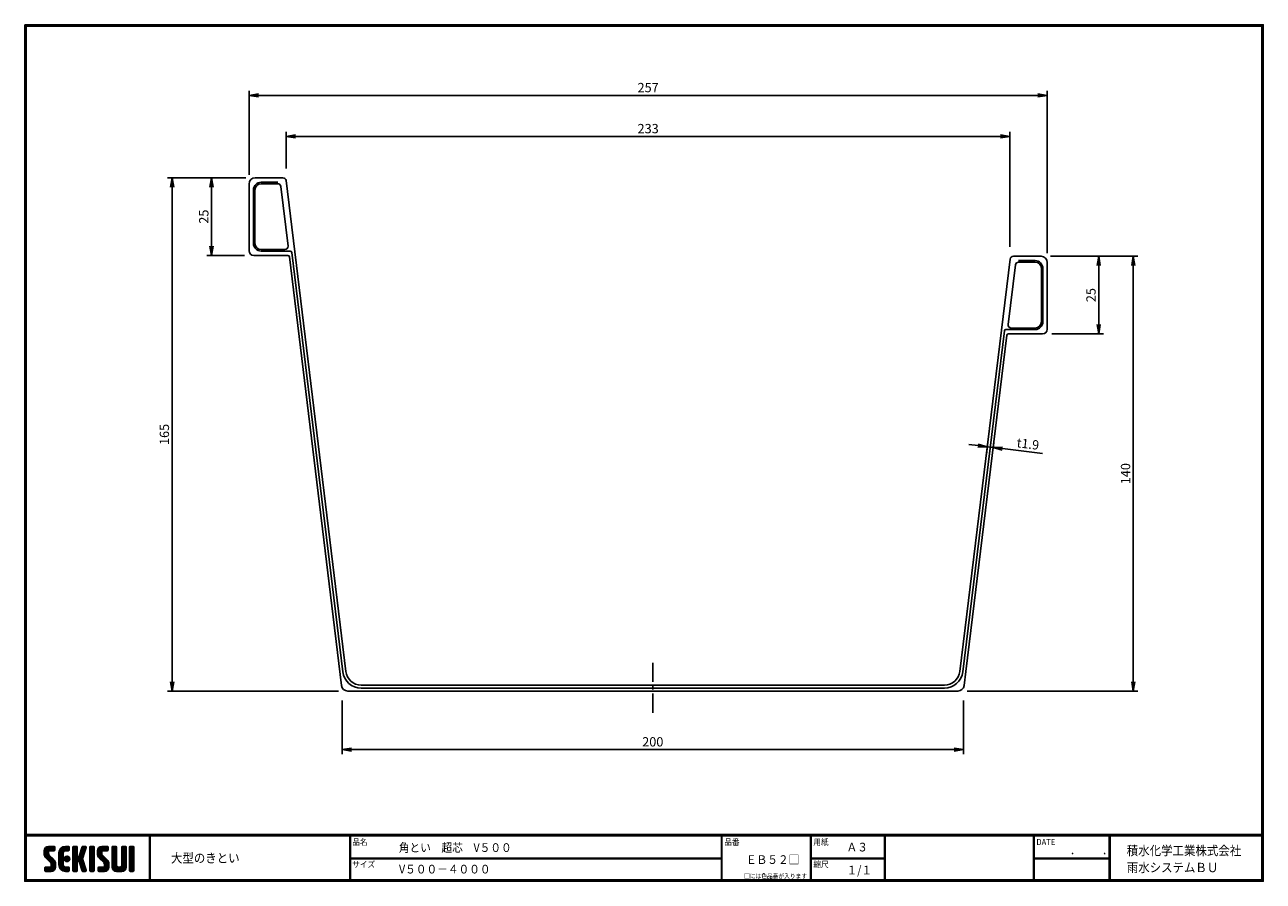
# Model space of a CAD drawing. Extents: x 0 to 399, y 0 to 276.
import ezdxf

# ---------------------------------------------------------------- set-up
doc = ezdxf.new("R2010")
doc.units = 0
doc.linetypes.add('CENTER', pattern=[2, 1.25, -0.25, 0.25, -0.25])
doc.layers.get('0').update_dxf_attribs({"linetype": 'CONTINUOUS'})
doc.layers.get('DEFPOINTS').update_dxf_attribs({"linetype": 'CONTINUOUS'})
for name, color, linetype in [('CENTER_L', 1, 'CENTER'), ('MOJI', 2, 'CONTINUOUS'), ('SEIHIN', 3, 'CONTINUOUS'), ('SUNPOU', 4, 'CONTINUOUS'), ('ZUWAKU', 7, 'CONTINUOUS')]:
    doc.layers.add(name, color=color, linetype=linetype)
doc.styles.get("Standard").update_dxf_attribs({"font": 'TXT', "bigfont": 'bigfont.shx'})
doc.styles.add('ｽﾀｲﾙ1', font='MS PGothic.ttf')
doc.dimstyles.get("Standard").update_dxf_attribs({"dimtxt": 0.18, "dimasz": 0.18, "dimexe": 0.18, "dimexo": 0.0625, "dimgap": 0.09, "dimtad": 0, "dimtih": 1, "dimtoh": 1, "dimdec": 4, "dimzin": 0, "dimtxsty": 'STANDARD', "dimcen": 0.09, "dimazin": 3, "dimtfac": 1, "dimtdec": 4, "dimtofl": 0, "dimtmove": 0, "dimatfit": 3, "dimtolj": 1, "dimtzin": 0})

# ---------------------------------------------------------------- blocks, each defined once
blk = doc.blocks.new('*X1')
at = {"color": 0}
for p, q in [((6.25, 9.08), (8.39, 11.22)), ((6.25, 9.53), (7.94, 11.22)), ((9.82, 6.12), (6.25, 9.69)), ((9.92, 5.57), (6.25, 9.24)), ((9.92, 5.12), (6.25, 8.79)), ((6.26, 8.65), (8.84, 11.22)), ((6.26, 9.99), (7.48, 11.21)), ((7.68, 8.71), (6.28, 10.11)), ((6.34, 8.28), (7.65, 9.59)), ((9.92, 4.67), (6.36, 8.23)), ((7.65, 9.19), (6.39, 10.45)), ((6.47, 7.97), (7.65, 9.14)), ((7.66, 9.63), (6.57, 10.72)), ((6.64, 7.69), (7.68, 8.72)), ((7.91, 9.82), (6.8, 10.94)), ((6.85, 7.44), (7.84, 8.43)), ((7.07, 7.22), (8.06, 8.21)), ((8.36, 9.82), (7.08, 11.11)), ((7.3, 6.99), (8.29, 7.98)), ((8.81, 9.82), (7.43, 11.21)), ((9.26, 9.82), (7.86, 11.22)), ((7.88, 9.82), (9.28, 11.22)), ((9.6, 9.93), (8.31, 11.22)), ((8.33, 9.82), (9.62, 11.11)), ((9.66, 10.32), (8.76, 11.22)), ((8.78, 9.82), (9.66, 10.7)), ((9.66, 10.77), (9.2, 11.22)), ((9.23, 9.82), (9.66, 10.25)), ((10.97, 8.42), (13.77, 11.22)), ((10.97, 8.87), (13.33, 11.22)), ((10.97, 7.97), (12.45, 9.46)), ((12.37, 7.61), (10.97, 9.01)), ((10.97, 7.52), (12.37, 8.92)), ((12.37, 7.16), (10.97, 8.56)), ((10.97, 7.07), (12.37, 8.47)), ((12.37, 6.71), (10.97, 8.11)), ((10.97, 6.63), (12.37, 8.03)), ((10.98, 9.33), (12.87, 11.22)), ((12.37, 8.06), (10.99, 9.44)), ((12.37, 8.51), (11.08, 9.8)), ((11.13, 9.93), (12.27, 11.07)), ((12.37, 8.96), (11.22, 10.11)), ((12.41, 9.36), (11.39, 10.39)), ((12.59, 9.63), (11.6, 10.62)), ((12.88, 9.8), (11.84, 10.83)), ((13.3, 9.82), (12.12, 11)), ((13.75, 9.82), (12.44, 11.13)), ((12.74, 9.74), (14.18, 11.18)), ((12.74, 7.04), (13.75, 8.06)), ((12.79, 7.55), (13.25, 8)), ((14.16, 9.86), (12.81, 11.21)), ((14.3, 10.17), (13.25, 11.22)), ((13.27, 9.82), (14.3, 10.85)), ((14.42, 6.91), (13.3, 8.02)), ((14.3, 10.62), (13.69, 11.22)), ((14.46, 7.31), (13.71, 8.07)), ((13.72, 9.82), (14.3, 10.4)), ((15.52, 10.28), (16.47, 11.22)), ((15.52, 10.73), (16.02, 11.22)), ((15.52, 9.83), (16.84, 11.15)), ((15.52, 9.38), (16.92, 10.78)), ((16.92, 9.35), (15.52, 10.75)), ((15.52, 8.93), (16.92, 10.33)), ((16.92, 8.9), (15.52, 10.3)), ((15.52, 8.48), (16.92, 9.88)), ((16.92, 8.45), (15.52, 9.85)), ((15.52, 5.79), (19.41, 9.67)), ((15.52, 8.03), (16.92, 9.43)), ((19.04, 5.88), (15.52, 9.4)), ((15.52, 5.34), (19.2, 9.02)), ((15.52, 7.58), (16.92, 8.98)), ((19.25, 5.22), (15.52, 8.95)), ((15.52, 7.13), (16.92, 8.53)), ((19.46, 4.56), (15.52, 8.5)), ((15.52, 6.69), (16.93, 8.09)), ((17.09, 6.48), (15.52, 8.05)), ((16.92, 9.79), (15.58, 11.13)), ((16.92, 10.24), (15.94, 11.22)), ((16.92, 10.69), (16.39, 11.22)), ((17.13, 6.49), (18.99, 8.36)), ((18.63, 7.19), (17.56, 8.26)), ((17.57, 8.28), (19.61, 10.33)), ((18.73, 7.54), (17.67, 8.6)), ((17.77, 8.94), (19.8, 10.96)), ((18.84, 7.88), (17.77, 8.94)), ((18.95, 8.22), (17.88, 9.28)), ((17.98, 9.59), (19.6, 11.22)), ((19.05, 8.56), (17.99, 9.62)), ((19.16, 8.9), (18.1, 9.96)), ((18.19, 10.25), (19.16, 11.22)), ((19.27, 9.24), (18.21, 10.31)), ((19.38, 9.58), (18.31, 10.65)), ((18.4, 10.91), (18.71, 11.22)), ((19.49, 9.92), (18.42, 10.99)), ((19.59, 10.27), (18.64, 11.22)), ((19.7, 10.61), (19.08, 11.22)), ((19.8, 10.96), (19.53, 11.22)), ((20.95, 10.31), (21.86, 11.22)), ((20.95, 10.76), (21.41, 11.22)), ((20.95, 9.87), (22.25, 11.17)), ((20.95, 9.42), (22.35, 10.82)), ((22.35, 9.31), (20.95, 10.71)), ((20.95, 8.97), (22.35, 10.37)), ((22.35, 8.86), (20.95, 10.26)), ((20.95, 8.52), (22.35, 9.92)), ((22.35, 8.41), (20.95, 9.81)), ((20.95, 8.07), (22.35, 9.47)), ((22.35, 7.96), (20.95, 9.36)), ((20.95, 7.62), (22.35, 9.02)), ((22.35, 7.51), (20.95, 8.91)), ((20.95, 7.17), (22.35, 8.57)), ((22.35, 7.06), (20.95, 8.46)), ((20.95, 6.72), (22.35, 8.12)), ((22.35, 6.61), (20.95, 8.01)), ((22.35, 9.76), (20.99, 11.11)), ((22.35, 10.21), (21.33, 11.22)), ((22.35, 10.66), (21.78, 11.22)), ((23.4, 8.73), (25.9, 11.22)), ((23.4, 9.17), (25.45, 11.22)), ((23.4, 9.62), (25, 11.22)), ((27.01, 5.99), (23.4, 9.61)), ((27.07, 5.48), (23.4, 9.16)), ((24.9, 8.55), (23.41, 10.04)), ((27.07, 5.03), (23.41, 8.7)), ((23.42, 10.1), (24.52, 11.2)), ((23.47, 8.35), (26.35, 11.22)), ((24.8, 9.1), (23.51, 10.39)), ((27.07, 4.58), (23.57, 8.09)), ((23.6, 8.02), (24.8, 9.23)), ((24.8, 9.55), (23.68, 10.67)), ((23.76, 7.74), (24.81, 8.79)), ((24.98, 9.81), (23.9, 10.9)), ((23.96, 7.49), (24.95, 8.48)), ((25.42, 9.82), (24.17, 11.08)), ((24.18, 7.26), (25.17, 8.25)), ((24.41, 7.04), (25.4, 8.03)), ((25.87, 9.82), (24.5, 11.19)), ((26.32, 9.82), (24.92, 11.22)), ((26.71, 9.88), (25.37, 11.22)), ((25.4, 9.82), (26.73, 11.15)), ((26.81, 10.23), (25.82, 11.22)), ((25.84, 9.82), (26.81, 10.79)), ((26.81, 10.68), (26.27, 11.22)), ((26.29, 9.82), (26.81, 10.34)), ((28.12, 10.31), (29.04, 11.22)), ((28.12, 10.75), (28.59, 11.22)), ((28.12, 9.86), (29.43, 11.16)), ((28.12, 9.41), (29.52, 10.81)), ((29.52, 9.32), (28.12, 10.72)), ((28.12, 8.96), (29.52, 10.36)), ((29.52, 8.87), (28.12, 10.27)), ((28.12, 8.51), (29.52, 9.91)), ((29.52, 8.42), (28.12, 9.82)), ((28.12, 8.06), (29.52, 9.46)), ((29.52, 7.97), (28.12, 9.37)), ((28.12, 7.61), (29.52, 9.01)), ((29.52, 7.52), (28.12, 8.92)), ((28.12, 7.16), (29.52, 8.56)), ((29.52, 7.07), (28.12, 8.47)), ((28.12, 6.71), (29.52, 8.11)), ((29.52, 6.62), (28.12, 8.02)), ((29.52, 9.77), (28.17, 11.12)), ((29.52, 10.22), (28.51, 11.22)), ((29.52, 10.66), (28.96, 11.22)), ((31.27, 10.31), (32.18, 11.22)), ((31.27, 10.76), (31.74, 11.22)), ((31.27, 9.86), (32.57, 11.17)), ((31.27, 9.41), (32.67, 10.81)), ((32.67, 9.31), (31.27, 10.71)), ((31.27, 8.96), (32.67, 10.36)), ((32.67, 8.86), (31.27, 10.26)), ((31.27, 8.52), (32.67, 9.92)), ((32.67, 8.41), (31.27, 9.81)), ((31.27, 8.07), (32.67, 9.47)), ((32.67, 7.96), (31.27, 9.36)), ((31.27, 7.62), (32.67, 9.02)), ((32.67, 7.51), (31.27, 8.91)), ((31.27, 7.17), (32.67, 8.57)), ((32.67, 7.07), (31.27, 8.47)), ((31.27, 6.72), (32.67, 8.12)), ((32.67, 6.62), (31.27, 8.02)), ((32.67, 9.76), (31.32, 11.11)), ((32.67, 10.21), (31.66, 11.22)), ((32.67, 10.66), (32.1, 11.22)), ((33.72, 10.07), (34.88, 11.22)), ((33.72, 10.52), (34.43, 11.22)), ((33.72, 10.97), (33.98, 11.22)), ((33.72, 9.62), (35.12, 11.01)), ((35.12, 9.56), (33.72, 10.96)), ((33.72, 9.17), (35.12, 10.57)), ((35.12, 9.11), (33.72, 10.51)), ((33.72, 8.72), (35.12, 10.12)), ((35.12, 8.66), (33.72, 10.06)), ((33.72, 8.27), (35.12, 9.67)), ((35.12, 8.21), (33.72, 9.61)), ((33.72, 7.82), (35.12, 9.22)), ((35.12, 7.76), (33.72, 9.16)), ((33.72, 7.37), (35.12, 8.77)), ((35.12, 7.31), (33.72, 8.71)), ((33.72, 6.92), (35.12, 8.32)), ((35.12, 6.86), (33.72, 8.26)), ((35.12, 10), (33.91, 11.21)), ((35.12, 10.45), (34.35, 11.22)), ((35.12, 10.9), (34.8, 11.22)), ((6.51, 3.51), (7.57, 4.57)), ((6.51, 3.96), (7.12, 4.57)), ((7.38, 3.17), (6.51, 4.04)), ((6.54, 4.44), (6.64, 4.54)), ((7.83, 3.17), (6.55, 4.45)), ((6.65, 3.2), (8.02, 4.57)), ((8.27, 3.17), (6.87, 4.57)), ((7.07, 3.17), (9.86, 5.97)), ((8.71, 3.19), (7.32, 4.57)), ((7.52, 6.77), (8.51, 7.76)), ((7.52, 3.17), (9.92, 5.57)), ((7.75, 6.55), (8.74, 7.54)), ((9.06, 3.28), (7.77, 4.57)), ((7.97, 6.32), (8.96, 7.31)), ((7.97, 3.17), (9.92, 5.13)), ((8.2, 6.1), (9.19, 7.09)), ((9.35, 3.45), (8.22, 4.57)), ((8.41, 5.86), (9.41, 6.86)), ((8.42, 3.17), (9.92, 4.68)), ((9.88, 4.26), (8.5, 5.64)), ((9.58, 3.66), (8.5, 4.74)), ((8.52, 5.52), (9.6, 6.6)), ((8.52, 5.07), (9.75, 6.31)), ((9.76, 3.93), (8.52, 5.17)), ((8.93, 3.24), (9.86, 4.17)), ((12.37, 6.26), (10.97, 7.66)), ((10.97, 6.18), (12.37, 7.58)), ((12.37, 5.81), (10.97, 7.21)), ((10.97, 5.73), (12.37, 7.13)), ((12.37, 5.36), (10.97, 6.76)), ((10.97, 5.28), (12.37, 6.68)), ((14.1, 3.18), (10.97, 6.32)), ((13.66, 3.17), (10.97, 5.87)), ((13.21, 3.17), (10.97, 5.42)), ((12.74, 3.2), (11, 4.94)), ((11.01, 4.87), (12.37, 6.23)), ((11.11, 4.52), (12.37, 5.78)), ((12.05, 3.44), (11.24, 4.25)), ((11.26, 4.22), (12.37, 5.33)), ((11.44, 3.95), (12.45, 4.96)), ((11.66, 3.72), (12.65, 4.71)), ((11.91, 3.52), (12.97, 4.58)), ((12.2, 3.36), (13.41, 4.57)), ((12.53, 3.25), (13.86, 4.57)), ((13.65, 6.33), (12.72, 7.26)), ((14, 6.43), (12.82, 7.61)), ((12.86, 6.72), (14.07, 7.93)), ((12.91, 3.18), (14.23, 4.49)), ((14.25, 6.62), (13.02, 7.86)), ((13.08, 6.49), (14.3, 7.71)), ((14.3, 3.44), (13.16, 4.57)), ((13.36, 3.17), (14.3, 4.11)), ((13.39, 6.35), (14.45, 7.41)), ((14.3, 3.89), (13.61, 4.57)), ((13.85, 6.36), (14.43, 6.94)), ((14.29, 4.34), (14.06, 4.57)), ((15.52, 6.24), (17.18, 7.9)), ((16.92, 6.2), (15.52, 7.6)), ((16.92, 5.75), (15.52, 7.15)), ((16.92, 5.3), (15.52, 6.7)), ((15.52, 4.89), (16.93, 6.3)), ((16.92, 4.86), (15.52, 6.26)), ((15.52, 4.44), (16.92, 5.84)), ((16.92, 4.41), (15.52, 5.81)), ((15.52, 3.99), (16.92, 5.39)), ((16.92, 3.96), (15.52, 5.36)), ((15.52, 3.54), (16.92, 4.94)), ((16.92, 3.51), (15.52, 4.91)), ((16.78, 3.2), (15.52, 4.46)), ((16.36, 3.17), (15.52, 4.01)), ((15.64, 3.22), (16.92, 4.49)), ((16.05, 3.17), (16.92, 4.04)), ((18.84, 6.53), (17.41, 7.95)), ((17.47, 6.39), (18.78, 7.7)), ((17.59, 6.06), (18.65, 7.12)), ((19.66, 3.91), (17.62, 5.95)), ((17.69, 5.72), (18.76, 6.78)), ((17.8, 5.37), (18.87, 6.44)), ((19.78, 3.34), (17.83, 5.3)), ((17.91, 5.03), (18.97, 6.1)), ((18.02, 4.69), (19.08, 5.76)), ((19.5, 3.17), (18.03, 4.64)), ((18.13, 4.35), (19.19, 5.41)), ((18.23, 4.01), (19.3, 5.07)), ((18.34, 3.67), (19.4, 4.73)), ((18.45, 3.33), (19.51, 4.39)), ((18.75, 3.17), (19.62, 4.05)), ((20.95, 6.27), (22.35, 7.67)), ((22.35, 6.17), (20.95, 7.57)), ((20.95, 5.82), (22.35, 7.22)), ((22.35, 5.72), (20.95, 7.12)), ((20.95, 5.38), (22.35, 6.78)), ((22.35, 5.27), (20.95, 6.67)), ((20.95, 4.93), (22.35, 6.33)), ((22.35, 4.82), (20.95, 6.22)), ((20.95, 4.48), (22.35, 5.88)), ((22.35, 4.37), (20.95, 5.77)), ((20.95, 4.03), (22.35, 5.43)), ((22.35, 3.92), (20.95, 5.32)), ((20.95, 3.58), (22.35, 4.98)), ((22.35, 3.47), (20.95, 4.87)), ((22.18, 3.19), (20.95, 4.42)), ((21.05, 3.23), (22.35, 4.53)), ((21.44, 3.17), (22.35, 4.08)), ((23.66, 3.6), (24.64, 4.57)), ((23.66, 4.05), (24.19, 4.57)), ((24.89, 3.17), (23.67, 4.39)), ((23.75, 3.24), (25.09, 4.57)), ((25.34, 3.17), (23.94, 4.57)), ((24.13, 3.17), (27, 6.04)), ((25.78, 3.18), (24.39, 4.57)), ((24.58, 3.17), (27.06, 5.66)), ((24.63, 6.81), (25.62, 7.8)), ((26.15, 3.26), (24.83, 4.57)), ((24.85, 6.59), (25.84, 7.58)), ((25.03, 3.17), (27.07, 5.21)), ((25.08, 6.36), (26.07, 7.35)), ((26.45, 3.41), (25.28, 4.57)), ((25.3, 6.14), (26.29, 7.13)), ((25.48, 3.17), (27.07, 4.76)), ((25.52, 5.91), (26.52, 6.9)), ((26.69, 3.62), (25.62, 4.69)), ((25.66, 5.6), (26.71, 6.65)), ((25.67, 5.16), (26.88, 6.37)), ((27.02, 4.19), (25.67, 5.54)), ((26.88, 3.87), (25.67, 5.09)), ((25.96, 3.21), (27.04, 4.29)), ((28.12, 6.26), (29.52, 7.66)), ((29.52, 6.17), (28.12, 7.57)), ((28.12, 5.81), (29.52, 7.21)), ((29.52, 5.73), (28.12, 7.13)), ((28.12, 5.37), (29.52, 6.77)), ((29.52, 5.28), (28.12, 6.68)), ((28.12, 4.92), (29.52, 6.32)), ((31.17, 3.17), (28.12, 6.23)), ((28.12, 4.47), (29.52, 5.87)), ((30.72, 3.17), (28.12, 5.78)), ((30.28, 3.17), (28.12, 5.33)), ((29.83, 3.17), (28.12, 4.88)), ((29.37, 3.18), (28.13, 4.42)), ((28.2, 4.1), (29.52, 5.42)), ((28.35, 3.8), (29.53, 4.98)), ((28.56, 3.56), (29.7, 4.7)), ((28.82, 3.37), (30.02, 4.58)), ((29.13, 3.23), (30.47, 4.57)), ((29.52, 3.17), (30.97, 4.63)), ((29.97, 3.17), (32.67, 5.87)), ((31.59, 3.21), (30.22, 4.57)), ((30.42, 3.17), (32.67, 5.43)), ((31.92, 3.33), (30.67, 4.57)), ((30.87, 3.17), (32.67, 4.98)), ((32.18, 3.51), (31.03, 4.66)), ((31.22, 4.87), (32.67, 6.32)), ((32.4, 3.75), (31.24, 4.91)), ((31.27, 6.27), (32.67, 7.67)), ((32.67, 6.17), (31.27, 7.57)), ((31.27, 5.82), (32.67, 7.22)), ((32.67, 5.72), (31.27, 7.12)), ((31.27, 5.37), (32.67, 6.77)), ((32.67, 5.27), (31.27, 6.67)), ((32.67, 4.82), (31.27, 6.22)), ((32.66, 4.38), (31.27, 5.77)), ((32.56, 4.03), (31.27, 5.32)), ((31.32, 3.18), (32.67, 4.53)), ((33.72, 6.48), (35.12, 7.88)), ((35.12, 6.41), (33.72, 7.81)), ((33.72, 6.03), (35.12, 7.43)), ((35.12, 5.96), (33.72, 7.36)), ((33.72, 5.58), (35.12, 6.98)), ((35.12, 5.51), (33.72, 6.91)), ((33.72, 5.13), (35.12, 6.53)), ((35.12, 5.06), (33.72, 6.46)), ((33.72, 4.68), (35.12, 6.08)), ((35.12, 4.62), (33.72, 6.02)), ((33.72, 4.23), (35.12, 5.63)), ((35.12, 4.17), (33.72, 5.57)), ((33.72, 3.78), (35.12, 5.18)), ((35.12, 3.72), (33.72, 5.12)), ((35.09, 3.3), (33.72, 4.67)), ((34.77, 3.17), (33.72, 4.22)), ((33.74, 3.35), (35.12, 4.73)), ((34.01, 3.17), (35.12, 4.28)), ((6.93, 3.17), (6.51, 3.59)), ((13.81, 3.17), (14.3, 3.66)), ((15.91, 3.17), (15.52, 3.56)), ((16.5, 3.17), (16.92, 3.6)), ((19.05, 3.17), (18.24, 3.99)), ((18.58, 3.2), (18.45, 3.33)), ((19.19, 3.17), (19.73, 3.71)), ((19.7, 3.23), (19.74, 3.28)), ((21.74, 3.17), (20.95, 3.97)), ((21.3, 3.17), (20.95, 3.52)), ((21.89, 3.17), (22.35, 3.63)), ((24.44, 3.17), (23.66, 3.96)), ((23.99, 3.17), (23.66, 3.51)), ((31.93, 3.34), (32.5, 3.91)), ((34.32, 3.17), (33.72, 3.77)), ((34.46, 3.17), (35.12, 3.83)), ((34.92, 3.18), (35.11, 3.38))]:
    blk.add_line(p, q, dxfattribs=at)
blk = doc.blocks.new('_OPEN')
at = {"color": 0, "linetype": 'BYBLOCK'}
for p, q in [((-1, 0.17), (0, 0)), ((0, 0), (-1, -0.17)), ((0, 0), (-1, 0))]:
    blk.add_line(p, q, dxfattribs=at)
blk = doc.blocks.new('*D78')
at = {"layer": 'DEFPOINTS', "color": 0, "linetype": 'CONTINUOUS'}
for p in [(72.22, 253.07), (72.22, 224.51), (329.25, 199.25)]:
    blk.add_point(p, dxfattribs=at)
at = {"layer": 'SUNPOU', "color": 4, "linetype": 'CONTINUOUS'}
for p, q in [((72.22, 227.51), (72.22, 254.57)), ((326.25, 253.07), (75.22, 253.07)), ((329.25, 202.25), (329.25, 254.57))]:
    blk.add_line(p, q, dxfattribs=at)
at = {"layer": 'SUNPOU', "color": 4, "linetype": 'CONTINUOUS', "xscale": 3, "yscale": 3, "zscale": 3, "rotation": 180}
blk.add_blockref('_OPEN', (72.22, 253.07), dxfattribs=at)
at = {"layer": 'SUNPOU', "color": 4, "linetype": 'CONTINUOUS', "xscale": 3, "yscale": 3, "zscale": 3}
blk.add_blockref('_OPEN', (329.25, 253.07), dxfattribs=at)
at = {"layer": 'SUNPOU', "color": 4, "linetype": 'CONTINUOUS', "insert": (200.73, 255.57), "char_height": 3, "attachment_point": 5}
blk.add_mtext('\\A1;257', dxfattribs=at)
blk = doc.blocks.new('*D79')
at = {"layer": 'DEFPOINTS', "color": 0, "linetype": 'CONTINUOUS'}
for p in [(84.22, 239.86), (84.22, 226.51), (317.25, 201.25)]:
    blk.add_point(p, dxfattribs=at)
at = {"layer": 'SUNPOU', "color": 4, "linetype": 'CONTINUOUS'}
for p, q in [((84.22, 229.51), (84.22, 241.36)), ((314.25, 239.86), (87.22, 239.86)), ((317.25, 204.25), (317.25, 241.36))]:
    blk.add_line(p, q, dxfattribs=at)
at = {"layer": 'SUNPOU', "color": 4, "linetype": 'CONTINUOUS', "xscale": 3, "yscale": 3, "zscale": 3, "rotation": 180}
blk.add_blockref('_OPEN', (84.22, 239.86), dxfattribs=at)
at = {"layer": 'SUNPOU', "color": 4, "linetype": 'CONTINUOUS', "xscale": 3, "yscale": 3, "zscale": 3}
blk.add_blockref('_OPEN', (317.25, 239.86), dxfattribs=at)
at = {"layer": 'SUNPOU', "color": 4, "linetype": 'CONTINUOUS', "insert": (200.73, 242.36), "char_height": 3, "attachment_point": 5}
blk.add_mtext('\\A1;233', dxfattribs=at)
blk = doc.blocks.new('*D82')
at = {"layer": 'DEFPOINTS', "color": 0, "linetype": 'CONTINUOUS'}
for p in [(327.25, 201.25), (300.46, 61.25), (356.96, 61.25)]:
    blk.add_point(p, dxfattribs=at)
at = {"layer": 'SUNPOU', "color": 4, "linetype": 'CONTINUOUS'}
for p, q in [((330.25, 201.25), (358.46, 201.25)), ((356.96, 198.25), (356.96, 64.25)), ((303.46, 61.25), (358.46, 61.25))]:
    blk.add_line(p, q, dxfattribs=at)
at = {"layer": 'SUNPOU', "color": 4, "linetype": 'CONTINUOUS', "xscale": 3, "yscale": 3, "zscale": 3}
for p, rotation in [((356.96, 201.25), 90), ((356.96, 61.25), 270)]:
    blk.add_blockref('_OPEN', p, dxfattribs=dict(at, rotation=rotation))
at = {"layer": 'SUNPOU', "color": 4, "linetype": 'CONTINUOUS', "insert": (354.46, 131.25), "char_height": 3, "attachment_point": 5, "rotation": 90}
blk.add_mtext('\\A1;140', dxfattribs=at)
blk = doc.blocks.new('*D84')
at = {"layer": 'DEFPOINTS', "color": 0, "linetype": 'CONTINUOUS'}
for p in [(327.25, 201.25), (327.75, 176.25), (345.83, 176.25)]:
    blk.add_point(p, dxfattribs=at)
at = {"layer": 'SUNPOU', "color": 4, "linetype": 'CONTINUOUS'}
for p, q in [((330.25, 201.25), (347.33, 201.25)), ((345.83, 198.25), (345.83, 179.25)), ((330.75, 176.25), (347.33, 176.25))]:
    blk.add_line(p, q, dxfattribs=at)
at = {"layer": 'SUNPOU', "color": 4, "linetype": 'CONTINUOUS', "xscale": 3, "yscale": 3, "zscale": 3}
for p, rotation in [((345.83, 201.25), 90), ((345.83, 176.25), 270)]:
    blk.add_blockref('_OPEN', p, dxfattribs=dict(at, rotation=rotation))
at = {"layer": 'SUNPOU', "color": 4, "linetype": 'CONTINUOUS', "insert": (343.33, 188.75), "char_height": 3, "attachment_point": 5, "rotation": 90}
blk.add_mtext('\\A1;25', dxfattribs=at)
blk = doc.blocks.new('*D83')
at = {"layer": 'DEFPOINTS', "color": 0, "linetype": 'CONTINUOUS'}
for p in [(311.83, 139.68), (309.28, 134.47), (311.16, 134.24)]:
    blk.add_point(p, dxfattribs=at)
at = {"layer": 'SUNPOU', "color": 4, "linetype": 'CONTINUOUS'}
for p, q in [((306.97, 140.27), (303.99, 140.64)), ((309.64, 137.45), (310.13, 141.4)), ((309.94, 139.91), (311.83, 139.68)), ((311.53, 137.22), (312.01, 141.17)), ((314.81, 139.31), (327.71, 137.73))]:
    blk.add_line(p, q, dxfattribs=at)
at = {"layer": 'SUNPOU', "color": 4, "linetype": 'CONTINUOUS', "xscale": 3, "yscale": 3, "zscale": 3}
for p, rotation in [((309.94, 139.91), 353.0233415563958), ((311.83, 139.68), 173.0233415563958)]:
    blk.add_blockref('_OPEN', p, dxfattribs=dict(at, rotation=rotation))
at = {"layer": 'SUNPOU', "color": 4, "linetype": 'CONTINUOUS', "insert": (323.05, 140.82), "char_height": 3, "attachment_point": 5, "rotation": 353.0233}
blk.add_mtext('\\A1;t1.9', dxfattribs=at)
blk = doc.blocks.new('*D77')
at = {"layer": 'DEFPOINTS', "color": 0, "linetype": 'CONTINUOUS'}
for p in [(102.23, 61.25), (302.23, 61.25), (102.23, 42.39)]:
    blk.add_point(p, dxfattribs=at)
at = {"layer": 'SUNPOU', "color": 4, "linetype": 'CONTINUOUS'}
for p, q in [((102.23, 58.25), (102.23, 40.89)), ((302.23, 58.25), (302.23, 40.89)), ((299.23, 42.39), (105.23, 42.39))]:
    blk.add_line(p, q, dxfattribs=at)
at = {"layer": 'SUNPOU', "color": 4, "linetype": 'CONTINUOUS', "xscale": 3, "yscale": 3, "zscale": 3, "rotation": 180}
blk.add_blockref('_OPEN', (102.23, 42.39), dxfattribs=at)
at = {"layer": 'SUNPOU', "color": 4, "linetype": 'CONTINUOUS', "xscale": 3, "yscale": 3, "zscale": 3}
blk.add_blockref('_OPEN', (302.23, 42.39), dxfattribs=at)
at = {"layer": 'SUNPOU', "color": 4, "linetype": 'CONTINUOUS', "insert": (202.23, 44.89), "char_height": 3, "attachment_point": 5}
blk.add_mtext('\\A1;200', dxfattribs=at)
blk = doc.blocks.new('*D80')
at = {"layer": 'DEFPOINTS', "color": 0, "linetype": 'CONTINUOUS'}
for p in [(74.22, 226.51), (47.46, 61.25), (104, 61.25)]:
    blk.add_point(p, dxfattribs=at)
at = {"layer": 'SUNPOU', "color": 4, "linetype": 'CONTINUOUS'}
for p, q in [((71.22, 226.51), (45.96, 226.51)), ((47.46, 223.51), (47.46, 64.25)), ((101, 61.25), (45.96, 61.25))]:
    blk.add_line(p, q, dxfattribs=at)
at = {"layer": 'SUNPOU', "color": 4, "linetype": 'CONTINUOUS', "xscale": 3, "yscale": 3, "zscale": 3}
for p, rotation in [((47.46, 226.51), 90), ((47.46, 61.25), 270)]:
    blk.add_blockref('_OPEN', p, dxfattribs=dict(at, rotation=rotation))
at = {"layer": 'SUNPOU', "color": 4, "linetype": 'CONTINUOUS', "insert": (44.96, 143.88), "char_height": 3, "attachment_point": 5, "rotation": 90}
blk.add_mtext('\\A1;165', dxfattribs=at)
blk = doc.blocks.new('*D81')
at = {"layer": 'DEFPOINTS', "color": 0, "linetype": 'CONTINUOUS'}
for p in [(74.22, 226.51), (60.15, 201.51), (73.72, 201.51)]:
    blk.add_point(p, dxfattribs=at)
at = {"layer": 'SUNPOU', "color": 4, "linetype": 'CONTINUOUS'}
for p, q in [((71.22, 226.51), (58.65, 226.51)), ((60.15, 223.51), (60.15, 204.51)), ((70.72, 201.51), (58.65, 201.51))]:
    blk.add_line(p, q, dxfattribs=at)
at = {"layer": 'SUNPOU', "color": 4, "linetype": 'CONTINUOUS', "xscale": 3, "yscale": 3, "zscale": 3}
for p, rotation in [((60.15, 226.51), 90), ((60.15, 201.51), 270)]:
    blk.add_blockref('_OPEN', p, dxfattribs=dict(at, rotation=rotation))
at = {"layer": 'SUNPOU', "color": 4, "linetype": 'CONTINUOUS', "insert": (57.65, 214.01), "char_height": 3, "attachment_point": 5, "rotation": 90}
blk.add_mtext('\\A1;25', dxfattribs=at)

msp = doc.modelspace()

# ---------------------------------------------------------------- linework, layer by layer
at = {"layer": 'CENTER_L', "linetype": 'CENTER', "ltscale": 5}
msp.add_line((202.23, 54.25), (202.23, 70.35), dxfattribs=at)
at = {"layer": 'SEIHIN'}
for p, q in [((72.22, 224.51), (72.22, 203.01)), ((74.22, 226.51), (83.13, 226.51)), ((76.12, 225.11), (81.45, 225.11)), ((76.12, 224.61), (81.45, 224.61)), ((82.44, 223.73), (84.78, 204.53)), ((84.12, 225.63), (103.38, 67.55)), ((73.62, 205.41), (73.62, 222.61)), ((74.12, 205.41), (74.12, 222.61)), ((83.79, 203.41), (76.12, 203.41)), ((73.72, 201.51), (84.71, 201.51)), ((85.49, 202.91), (76.12, 202.91)), ((85.2, 201.07), (102.02, 63.01)), ((85.99, 202.47), (102.44, 67.43)), ((317.34, 200.37), (301.09, 67.54)), ((327.25, 201.25), (318.34, 201.25)), ((320.02, 199.85), (325.35, 199.85)), ((316.68, 179.27), (319.03, 198.47)), ((320.02, 199.35), (325.35, 199.35)), ((327.35, 197.35), (327.35, 180.15)), ((327.85, 197.35), (327.85, 180.15)), ((329.25, 199.25), (329.25, 177.75)), ((315.47, 177.21), (302.03, 67.43)), ((316.25, 175.81), (303, 67.49)), ((325.35, 177.65), (315.96, 177.65)), ((327.75, 176.25), (316.75, 176.25)), ((325.35, 178.15), (317.67, 178.15)), ((303, 67.49), (302.45, 63.01)), ((104, 61.25), (300.47, 61.25)), ((108.34, 63.15), (296.13, 63.15)), ((108.34, 62.2), (296.13, 62.2))]:
    msp.add_line(p, q, dxfattribs=at)
for centre, radius, start, end in [((74.22, 224.51), 2, 90, 180), ((76.12, 222.61), 2.5, 90, 180), ((76.12, 222.61), 2, 90, 180), ((81.45, 223.61), 1, 6.945, 90), ((83.13, 225.51), 1, 6.945, 90), ((76.12, 205.41), 2.5, 180, 270), ((76.12, 205.41), 2, 180, 270), ((83.79, 204.41), 1, 270, 6.945), ((73.72, 203.01), 1.5, 180, 270), ((84.71, 201.01), 0.5, 6.945, 90), ((85.49, 202.41), 0.5, 6.945, 90), ((318.34, 200.25), 1, 90, 173.0233), ((325.35, 197.35), 2.5, 0, 90), ((327.25, 199.25), 2, 0, 90), ((320.02, 198.35), 1, 90, 173.0233), ((325.35, 197.35), 2, 0, 90), ((325.35, 180.15), 2, 270, 0), ((325.35, 180.15), 2.5, 270, 0), ((315.96, 177.15), 0.5, 90, 173.0233), ((316.75, 175.75), 0.5, 90, 173.0233), ((317.67, 179.15), 1, 173.0233, 270), ((327.75, 177.75), 1.5, 270, 0), ((108.34, 68.15), 5.95, 186.945, 270), ((108.34, 68.15), 5, 186.945, 270), ((296.13, 68.15), 5, 270, 353.0233), ((296.13, 68.15), 5.95, 270, 353.0233), ((104, 63.25), 2, 186.945, 270), ((300.47, 63.25), 2, 270, 353.0509)]:
    msp.add_arc(centre, radius, start, end, dxfattribs=at)
at = {"layer": 'ZUWAKU'}
for p, q in [((0, 15), (398.7, 15)), ((0, 14.9), (398.7, 14.9)), ((0, 14.8), (398.7, 14.8)), ((0, 14.7), (398.7, 14.7)), ((0, 14.6), (398.7, 14.6)), ((40.16, 14.6), (40.16, 0)), ((40.26, 14.6), (40.26, 0)), ((40.36, 14.6), (40.36, 0)), ((104.72, 14.6), (104.72, 0)), ((104.82, 14.6), (104.82, 0)), ((104.92, 14.6), (104.92, 0)), ((224.31, 14.6), (224.31, 0)), ((224.41, 14.6), (224.41, 0)), ((224.51, 14.6), (224.51, 0)), ((253, 14.6), (253, 0)), ((253.1, 14.6), (253.1, 0)), ((253.2, 14.6), (253.2, 0)), ((276.86, 14.6), (276.86, 0)), ((276.96, 14.6), (276.96, 0)), ((277.06, 14.6), (277.06, 0)), ((324.81, 14.6), (324.81, 0)), ((324.91, 14.6), (324.91, 0)), ((325.01, 14.6), (325.01, 0)), ((349.22, 14.6), (349.22, 0)), ((349.32, 14.6), (349.32, 0)), ((349.42, 14.6), (349.42, 0)), ((349.52, 14.6), (349.52, 0)), ((6.25, 9.82), (6.25, 8.92)), ((7.65, 11.22), (9.4, 11.22)), ((7.65, 9.56), (7.65, 8.92)), ((9.31, 6.97), (7.85, 8.42)), ((9.4, 9.82), (7.91, 9.82)), ((9.66, 10.96), (9.66, 10.09)), ((10.97, 5.27), (10.97, 9.12)), ((12.37, 9.12), (12.37, 5.27)), ((13.07, 11.22), (14.03, 11.22)), ((14.03, 9.82), (13.07, 9.82)), ((14.3, 10.96), (14.3, 10.09)), ((15.52, 10.96), (15.52, 3.44)), ((16.66, 11.22), (15.78, 11.22)), ((16.92, 8.16), (16.92, 10.96)), ((18.44, 11.04), (17.5, 8.08)), ((19.26, 9.2), (18.63, 7.2)), ((18.69, 11.22), (19.54, 11.22)), ((19.79, 10.88), (19.26, 9.2)), ((20.95, 10.96), (20.95, 3.44)), ((22.08, 11.22), (21.21, 11.22)), ((22.35, 3.44), (22.35, 10.96)), ((23.4, 9.82), (23.4, 8.92)), ((24.8, 11.22), (26.55, 11.22)), ((24.8, 9.56), (24.8, 8.92)), ((26.46, 6.97), (25, 8.42)), ((26.55, 9.82), (25.06, 9.82)), ((26.81, 10.96), (26.81, 10.09)), ((28.12, 10.96), (28.12, 4.57)), ((29.26, 11.22), (28.38, 11.22)), ((29.52, 5.1), (29.52, 10.96)), ((31.27, 10.96), (31.27, 5.1)), ((32.41, 11.22), (31.53, 11.22)), ((32.67, 4.57), (32.67, 10.96)), ((33.72, 10.96), (33.72, 3.44)), ((34.86, 11.22), (33.98, 11.22)), ((35.12, 3.44), (35.12, 10.96)), ((6.51, 3.44), (6.51, 4.31)), ((6.77, 4.57), (8.26, 4.57)), ((6.86, 7.43), (8.32, 5.98)), ((8.52, 4.84), (8.52, 5.48)), ((9.92, 4.57), (9.92, 5.48)), ((13.07, 4.57), (14.03, 4.57)), ((14.3, 4.31), (14.3, 3.44)), ((16.92, 3.44), (16.92, 6.24)), ((17.25, 7.9), (17.18, 7.9)), ((17.18, 6.5), (17.25, 6.5)), ((18.44, 3.36), (17.5, 6.32)), ((19.79, 3.52), (18.63, 7.2)), ((23.66, 3.44), (23.66, 4.31)), ((23.92, 4.57), (25.41, 4.57)), ((24.01, 7.43), (25.47, 5.98)), ((25.67, 4.84), (25.67, 5.48)), ((27.07, 4.57), (27.07, 5.48)), ((30.75, 4.57), (30.05, 4.57)), ((104.92, 7.4), (224.31, 7.4)), ((104.92, 7.3), (224.31, 7.3)), ((104.92, 7.2), (224.31, 7.2)), ((253.2, 7.4), (276.86, 7.4)), ((253.2, 7.3), (276.86, 7.3)), ((253.2, 7.2), (276.86, 7.2)), ((325.01, 7.4), (349.22, 7.4)), ((325.01, 7.3), (349.22, 7.3)), ((325.01, 7.2), (349.22, 7.2)), ((6.77, 3.17), (8.52, 3.17)), ((14.03, 3.17), (13.07, 3.17)), ((15.78, 3.17), (16.66, 3.17)), ((18.69, 3.17), (19.54, 3.17)), ((21.21, 3.17), (22.08, 3.17)), ((23.92, 3.17), (25.67, 3.17)), ((29.52, 3.17), (31.27, 3.17)), ((33.98, 3.17), (34.86, 3.17))]:
    msp.add_line(p, q, dxfattribs=at)
for points in [[(0, 275.8), (0, 0), (398.8, 0), (398.8, 275.8)], [(0.1, 275.7), (0.1, 0.1), (398.7, 0.1), (398.7, 275.7)], [(0.2, 275.6), (0.2, 0.2), (398.6, 0.2), (398.6, 275.6)], [(0.3, 275.5), (0.3, 0.3), (398.5, 0.3), (398.5, 275.5)], [(0.4, 275.4), (0.4, 0.4), (398.4, 0.4), (398.4, 275.4)]]:
    msp.add_lwpolyline(points, close=True, dxfattribs=at)
msp.add_circle((13.6, 7.2), 0.875, dxfattribs=at)
for centre, radius, start, end in [((7.65, 9.82), 1.4, 90, 180), ((8.35, 8.92), 2.1, 180, 225), ((7.91, 9.56), 0.263, 90, 180), ((8.35, 8.92), 0.7, 180, 225), ((9.4, 10.96), 0.263, 0, 90), ((9.4, 10.09), 0.263, 270, 0), ((13.07, 9.12), 2.1, 90, 180), ((13.07, 9.12), 0.7, 90, 180), ((14.03, 10.96), 0.263, 0, 90), ((14.03, 10.09), 0.263, 270, 0), ((15.78, 10.96), 0.263, 90, 180), ((16.66, 10.96), 0.263, 0, 90), ((17.18, 8.16), 0.263, 180, 270), ((17.25, 8.16), 0.263, 270, 342.4744), ((18.69, 10.96), 0.263, 90, 162.4744), ((19.54, 10.96), 0.263, 342.4744, 90), ((21.21, 10.96), 0.263, 90, 180), ((22.08, 10.96), 0.263, 0, 90), ((24.8, 9.82), 1.4, 90, 180), ((25.5, 8.92), 2.1, 180, 225), ((25.06, 9.56), 0.263, 90, 180), ((25.5, 8.92), 0.7, 180, 225), ((26.55, 10.96), 0.263, 0, 90), ((26.55, 10.09), 0.263, 270, 0), ((28.38, 10.96), 0.263, 90, 180), ((29.26, 10.96), 0.263, 0, 90), ((31.53, 10.96), 0.263, 90, 180), ((32.41, 10.96), 0.263, 0, 90), ((33.98, 10.96), 0.263, 90, 180), ((34.86, 10.96), 0.263, 0, 90), ((6.77, 4.31), 0.263, 90, 180), ((8.26, 4.84), 0.263, 270, 0), ((7.82, 5.48), 0.7, 0, 45), ((8.52, 4.57), 1.4, 270, 0), ((7.82, 5.48), 2.1, 0, 45), ((13.07, 5.27), 2.1, 180, 270), ((13.07, 5.27), 0.7, 180, 270), ((14.03, 4.31), 0.263, 0, 90), ((17.18, 6.24), 0.263, 90, 180), ((17.25, 6.24), 0.263, 17.5256, 90), ((23.92, 4.31), 0.263, 90, 180), ((25.41, 4.84), 0.263, 270, 0), ((24.97, 5.48), 0.7, 0, 45), ((25.67, 4.57), 1.4, 270, 0), ((24.97, 5.48), 2.1, 0, 45), ((29.52, 4.57), 1.4, 180, 270), ((30.05, 5.1), 0.525, 180, 270), ((30.75, 5.1), 0.525, 270, 0), ((31.27, 4.57), 1.4, 270, 0), ((6.77, 3.44), 0.263, 180, 270), ((14.03, 3.44), 0.263, 270, 0), ((15.78, 3.44), 0.263, 180, 270), ((16.66, 3.44), 0.263, 270, 0), ((18.69, 3.44), 0.263, 197.5256, 270), ((19.54, 3.44), 0.263, 270, 17.5256), ((21.21, 3.44), 0.263, 180, 270), ((22.08, 3.44), 0.263, 270, 0), ((23.92, 3.44), 0.263, 180, 270), ((33.98, 3.44), 0.263, 180, 270), ((34.86, 3.44), 0.263, 270, 0)]:
    msp.add_arc(centre, radius, start, end, dxfattribs=at)

# ---------------------------------------------------------------- block references
at = {"layer": 'ZUWAKU', "linetype": 'CONTINUOUS'}
msp.add_blockref('*X1', (0, 0), dxfattribs=at)

# ---------------------------------------------------------------- texts
at = {"layer": 'MOJI', "style": 'ｽﾀｲﾙ1', "width": 0.9}
for s, height, p in [('角とい\u3000超芯\u3000V５００', 2.8, (120.44, 9.43)), ('Ａ３', 2.8, (264.62, 9.59)), ('大型のきとい', 3, (47.08, 5.97)), ('ＥＢ５２□', 2.8, (232.22, 5.57)), ('V５００－４０００', 2.8, (120.51, 2.49)), ('１/１', 2.8, (264.62, 2.19))]:
    msp.add_text(s, height=height, dxfattribs=at).set_placement(p)
at = {"layer": 'ZUWAKU', "style": 'ｽﾀｲﾙ1', "width": 0.9}
for s, height, p in [('品名', 2, (105.46, 11.63)), ('品番', 2, (225.25, 11.63)), ('用紙', 2, (253.94, 11.63)), ('DATE', 2, (325.75, 11.63)), ('\u3000\u3000．\u3000\u3000．\u3000\u3000', 2.8, (329.7, 8.6)), ('積水化学工業株式会社', 3, (354.86, 8.38)), ('サイズ', 2, (105.46, 4.43)), ('縮尺', 2, (253.94, 4.43)), ('雨水システムＢＵ', 3, (354.86, 2.92)), ('□には色品番が入ります', 1.5, (231.63, 0.91))]:
    msp.add_text(s, height=height, dxfattribs=at).set_placement(p)

# ---------------------------------------------------------------- dimensions: what is measured, and where the dimension line sits
at = {"layer": 'SUNPOU', "linetype": 'CONTINUOUS'}
for base, p1, p2, picture, middle in [((72.22, 253.07), (329.25, 199.25), (72.22, 224.51), '*D78', (200.73, 255.57)), ((84.22, 239.86), (317.25, 201.25), (84.22, 226.51), '*D79', (200.73, 242.36)), ((102.23, 42.39), (302.23, 61.25), (102.23, 61.25), '*D77', (202.23, 44.89))]:
    dim = msp.add_linear_dim(base=base, p1=p1, p2=p2, dimstyle='STANDARD', override={"dimtxt": 3, "dimasz": 3, "dimexe": 1.5, "dimexo": 3, "dimgap": 1, "dimtad": 3, "dimtih": 0, "dimtoh": 0, "dimdec": 0, "dimblk1": 'OPEN', "dimblk2": 'OPEN', "dimsah": 1, "dimcen": 150, "dimclrd": 4, "dimclre": 4, "dimclrt": 4, "dimtdec": 2, "dimtofl": 1}, dxfattribs=at)
    dim.commit()
    dim.dimension.update_dxf_attribs({"geometry": picture, "text_midpoint": middle})
for base, p1, p2, picture, middle in [((47.46, 61.25), (74.22, 226.51), (104, 61.25), '*D80', (44.96, 143.88)), ((60.15, 201.51), (74.22, 226.51), (73.72, 201.51), '*D81', (57.65, 214.01)), ((356.96, 61.25), (327.25, 201.25), (300.46, 61.25), '*D82', (354.46, 131.25)), ((345.83, 176.25), (327.25, 201.25), (327.75, 176.25), '*D84', (343.33, 188.75))]:
    dim = msp.add_linear_dim(base=base, p1=p1, p2=p2, angle=90, dimstyle='STANDARD', override={"dimtxt": 3, "dimasz": 3, "dimexe": 1.5, "dimexo": 3, "dimgap": 1, "dimtad": 3, "dimtih": 0, "dimtoh": 0, "dimdec": 0, "dimblk1": 'OPEN', "dimblk2": 'OPEN', "dimsah": 1, "dimcen": 150, "dimclrd": 4, "dimclre": 4, "dimclrt": 4, "dimtdec": 2, "dimtofl": 1}, dxfattribs=at)
    dim.commit()
    dim.dimension.update_dxf_attribs({"geometry": picture, "text_midpoint": middle})
dim = msp.add_aligned_dim(p1=(309.28, 134.47), p2=(311.16, 134.24), distance=5.48, text='t<>', dimstyle='STANDARD', override={"dimtxt": 3, "dimasz": 3, "dimexe": 1.5, "dimexo": 3, "dimgap": 1, "dimtad": 3, "dimtih": 0, "dimtoh": 0, "dimdec": 1, "dimblk1": 'OPEN', "dimblk2": 'OPEN', "dimsah": 1, "dimcen": 150, "dimclrd": 4, "dimclre": 4, "dimclrt": 4, "dimtdec": 2, "dimtofl": 1}, dxfattribs=at)
dim.commit()
dim.dimension.update_dxf_attribs({"geometry": '*D83', "text_midpoint": (323.05, 140.82)})

doc.saveas('drawing.dxf')
